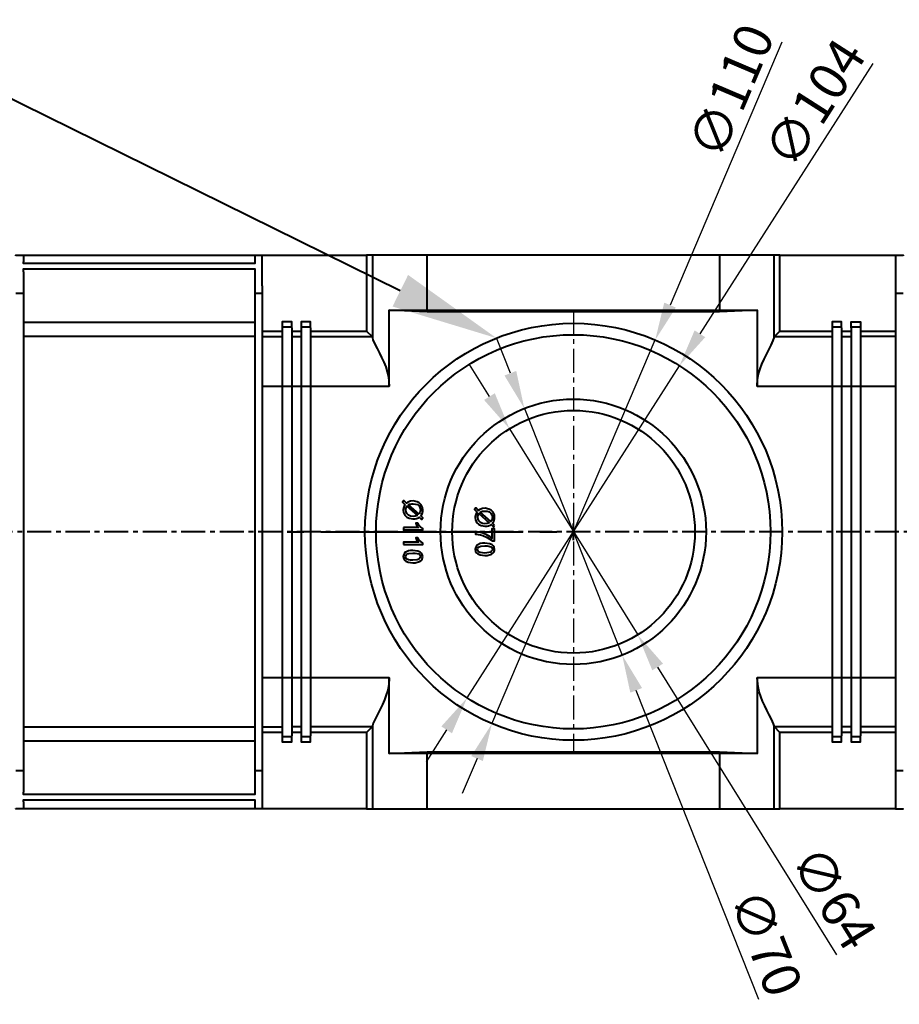
# Model space of a CAD drawing. Units: millimetres. Extents: x 791 to 2078, y 837 to 1502.
# Drawn here: x 1466 to 1698, y 1242 to 1502 of the extents above; entities that cross this region are included whole.
import ezdxf
from ezdxf import colors
from ezdxf.entities.mleader import LeaderData, LeaderLine
from ezdxf.math import Vec2, Vec3

# ---------------------------------------------------------------- set-up
doc = ezdxf.new("R2010")
doc.units = ezdxf.units.MM
doc.linetypes.add('CENTER', pattern=[10.16, 6.35, -1.27, 1.27, -1.27])
doc.layers.add('оси', color=1, linetype='CENTER')
doc.layers.add('размеры', color=1, linetype='Continuous')
doc.layers.add('тонкая', color=7, linetype='Continuous', lineweight=20)
doc.styles.get("Standard").update_dxf_attribs({"font": 'arial.ttf'})
doc.styles.add('Стилот_заголовки', font='isocpeui.ttf', dxfattribs={"height": 3.5})
doc.dimstyles.new('Стилот', dxfattribs={"dimtxt": 10, "dimasz": 10, "dimexe": 1.25, "dimexo": 0.625, "dimtad": 1, "dimtxsty": 'Standard', "dimcen": 2.5, "dimclrd": 1, "dimclre": 1, "dimclrt": 1, "dimadec": 0, "dimazin": 0, "dimtfac": 1, "dimtmove": 0, "dimatfit": 3, "dimfxl": 1, "dimarcsym": 0})

# ---------------------------------------------------------------- blocks, each defined once
blk = doc.blocks.new('*D6')
at = {"layer": 'Defpoints', "color": 0, "transparency": 16777216}
for p in [(1595.08, 1393.65), (1628.88, 1339.3)]:
    blk.add_point(p, dxfattribs=at)
at = {"layer": 'размеры', "color": 1, "lineweight": -2, "transparency": 16777216}
for p, q in [((1589.8, 1402.14), (1584.51, 1410.63)), ((1595.08, 1393.65), (1628.88, 1339.3)), ((1681.36, 1254.91), (1634.16, 1330.81))]:
    blk.add_line(p, q, dxfattribs=at)
at = {"layer": 'размеры', "color": 1, "transparency": 16777216}
for points in [[(1591.21, 1403.02), (1588.38, 1401.26), (1595.08, 1393.65)], [(1635.57, 1331.69), (1632.74, 1329.93), (1628.88, 1339.3)]]:
    blk.add_solid(points, dxfattribs=at)
at = {"layer": 'размеры', "color": 1, "lineweight": 40, "transparency": 16777216, "insert": (1679.49, 1269.3), "char_height": 10, "attachment_point": 5, "rotation": 301.8778}
blk.add_mtext('∅64', dxfattribs=at)
blk = doc.blocks.new('*D7')
at = {"layer": 'Defpoints', "color": 0, "transparency": 16777216}
for p in [(1599, 1399.01), (1624.8, 1333.94)]:
    blk.add_point(p, dxfattribs=at)
at = {"layer": 'размеры', "color": 1, "lineweight": -2, "transparency": 16777216}
for p, q in [((1595.31, 1408.3), (1591.63, 1417.6)), ((1599, 1399.01), (1624.8, 1333.94)), ((1660.82, 1243.13), (1628.49, 1324.64))]:
    blk.add_line(p, q, dxfattribs=at)
at = {"layer": 'размеры', "color": 1, "transparency": 16777216}
for points in [[(1596.86, 1408.92), (1593.76, 1407.69), (1599, 1399.01)], [(1630.04, 1325.26), (1626.94, 1324.03), (1624.8, 1333.94)]]:
    blk.add_solid(points, dxfattribs=at)
at = {"layer": 'размеры', "color": 1, "lineweight": 40, "transparency": 16777216, "insert": (1661.53, 1257.63), "char_height": 10, "attachment_point": 5, "rotation": 291.6331}
blk.add_mtext('∅70', dxfattribs=at)
blk = doc.blocks.new('*D8')
at = {"layer": 'Defpoints', "color": 0, "transparency": 16777216}
for p in [(1639.91, 1410.29), (1583.9, 1322.66)]:
    blk.add_point(p, dxfattribs=at)
at = {"layer": 'размеры', "color": 1, "lineweight": -2, "transparency": 16777216}
for p, q in [((1690.88, 1490.04), (1645.29, 1418.71)), ((1583.9, 1322.66), (1639.91, 1410.29)), ((1578.51, 1314.23), (1573.13, 1305.81))]:
    blk.add_line(p, q, dxfattribs=at)
at = {"layer": 'размеры', "color": 1, "transparency": 16777216}
for points in [[(1643.89, 1419.61), (1646.7, 1417.82), (1639.91, 1410.29)], [(1577.11, 1315.13), (1579.92, 1313.33), (1583.9, 1322.66)]]:
    blk.add_solid(points, dxfattribs=at)
at = {"layer": 'размеры', "color": 1, "lineweight": 40, "transparency": 16777216, "insert": (1676.61, 1478.87), "char_height": 10, "attachment_point": 5, "rotation": 57.4151}
blk.add_mtext('∅104', dxfattribs=at)
blk = doc.blocks.new('*D9')
at = {"layer": 'Defpoints', "color": 0, "transparency": 16777216}
for p in [(1633.51, 1417.08), (1590.45, 1315.86)]:
    blk.add_point(p, dxfattribs=at)
at = {"layer": 'размеры', "color": 1, "lineweight": -2, "transparency": 16777216}
for p, q in [((1666.93, 1495.65), (1637.42, 1426.29)), ((1590.45, 1315.86), (1633.51, 1417.08)), ((1586.53, 1306.66), (1582.62, 1297.46))]:
    blk.add_line(p, q, dxfattribs=at)
at = {"layer": 'размеры', "color": 1, "transparency": 16777216}
for points in [[(1635.89, 1426.94), (1638.95, 1425.63), (1633.51, 1417.08)], [(1585, 1307.31), (1588.06, 1306.01), (1590.45, 1315.86)]]:
    blk.add_solid(points, dxfattribs=at)
at = {"layer": 'размеры', "color": 1, "lineweight": 40, "transparency": 16777216, "insert": (1654.7, 1482.27), "char_height": 10, "attachment_point": 5, "rotation": 66.9551}
blk.add_mtext('∅110', dxfattribs=at)

msp = doc.modelspace()

# ---------------------------------------------------------------- linework, layer by layer
at = {"color": 7, "lineweight": 40}
for points in [[(1464.939, 1439.288), (1464.939, 1439.436), (1466.939, 1439.436), (1466.939, 1439.288)], [(1466.939, 1439.436), (1527.902, 1439.436)], [(1527.902, 1439.288), (1527.902, 1439.436), (1529.902, 1439.436), (1529.902, 1439.288)], [(1529.902, 1439.436), (1557.383, 1439.436)], [(1559.161, 1439.436), (1558.939, 1439.436), (1557.383, 1439.436), (1557.383, 1419.362), (1558.865, 1417.955), (1558.865, 1417.806), (1558.939, 1417.658), (1559.087, 1417.14)], [(1558.939, 1439.436), (1558.939, 1417.658)], [(1652.865, 1439.436), (1650.42, 1439.436), (1573.383, 1439.436), (1570.939, 1439.436)], [(1573.383, 1424.473), (1573.383, 1424.918), (1573.383, 1439.436)], [(1650.42, 1439.436), (1650.42, 1424.918), (1650.42, 1424.473)], [(1664.642, 1416.918), (1664.865, 1417.658), (1664.865, 1417.806), (1664.939, 1417.881), (1664.939, 1417.955), (1666.346, 1419.362), (1666.346, 1439.436), (1696.865, 1439.436)], [(1666.346, 1439.436), (1664.865, 1439.436), (1664.642, 1439.436)], [(1664.865, 1417.658), (1664.865, 1439.436)], [(1696.865, 1439.288), (1696.865, 1439.436), (1698.865, 1439.436), (1698.865, 1439.288)], [(1527.902, 1437.732), (1527.902, 1437.214), (1466.939, 1437.214), (1466.939, 1437.732)], [(1466.939, 1435.066), (1466.939, 1435.806), (1527.902, 1435.806), (1527.902, 1435.066)], [(1529.902, 1431.362), (1529.902, 1429.436), (1529.902, 1303.436), (1529.902, 1301.51)], [(1696.865, 1431.362), (1696.865, 1429.436), (1696.865, 1303.436), (1696.865, 1301.51)], [(1464.939, 1429.436), (1466.939, 1429.436)], [(1466.939, 1430.325), (1466.939, 1429.436), (1466.939, 1303.436), (1466.939, 1302.621)], [(1527.902, 1430.325), (1527.902, 1429.436), (1527.902, 1303.436), (1527.902, 1302.621)], [(1527.902, 1429.436), (1529.902, 1429.436)], [(1696.865, 1429.436), (1698.865, 1429.436)], [(1563.161, 1407.362), (1563.383, 1404.918), (1563.383, 1424.918), (1564.42, 1424.918)], [(1660.42, 1424.918), (1650.42, 1424.473), (1573.383, 1424.473), (1563.383, 1424.918)], [(1572.05, 1424.918), (1573.383, 1424.918), (1650.42, 1424.918), (1651.753, 1424.918)], [(1659.309, 1424.918), (1660.42, 1424.918), (1660.42, 1404.918), (1660.494, 1406.769)], [(1527.902, 1421.732), (1466.939, 1421.732)], [(1537.679, 1420.251), (1537.679, 1420.473), (1537.679, 1421.881), (1535.161, 1421.881), (1535.161, 1420.473), (1535.161, 1420.251)], [(1542.642, 1420.251), (1542.642, 1420.473), (1542.642, 1421.881), (1540.124, 1421.881), (1540.124, 1420.473), (1540.124, 1420.251)], [(1682.642, 1420.251), (1682.642, 1420.473), (1682.642, 1421.881), (1680.124, 1421.881), (1680.124, 1420.473), (1680.124, 1420.251)], [(1685.161, 1420.251), (1685.161, 1420.473), (1685.161, 1421.881), (1687.605, 1421.881), (1687.605, 1420.473), (1687.605, 1420.251)], [(1529.902, 1419.362), (1535.161, 1419.362)], [(1537.679, 1420.473), (1535.161, 1420.473)], [(1537.679, 1419.362), (1540.124, 1419.362)], [(1542.642, 1420.473), (1540.124, 1420.473)], [(1542.642, 1419.362), (1557.383, 1419.362)], [(1666.346, 1419.362), (1680.124, 1419.362)], [(1682.642, 1420.473), (1680.124, 1420.473)], [(1682.642, 1419.362), (1685.161, 1419.362)], [(1687.605, 1420.473), (1685.161, 1420.473)], [(1687.605, 1419.362), (1696.865, 1419.362)], [(1486.272, 1417.955), (1466.939, 1417.955)], [(1527.902, 1417.955), (1466.939, 1417.955)], [(1495.161, 1417.955), (1490.716, 1417.955)], [(1504.05, 1417.955), (1499.605, 1417.955)], [(1527.902, 1417.955), (1508.494, 1417.955)], [(1529.902, 1417.955), (1535.161, 1417.955)], [(1537.679, 1417.955), (1540.124, 1417.955)], [(1542.642, 1417.955), (1558.865, 1417.955)], [(1664.939, 1417.955), (1680.124, 1417.955)], [(1682.642, 1417.955), (1685.161, 1417.955)], [(1696.865, 1417.955), (1687.605, 1417.955)], [(1535.161, 1407.362), (1535.161, 1404.918), (1535.161, 1327.955), (1535.161, 1325.584)], [(1537.679, 1407.362), (1537.679, 1404.918), (1537.679, 1327.955), (1537.679, 1325.584)], [(1540.124, 1407.362), (1540.124, 1404.918), (1540.124, 1327.955), (1540.124, 1325.584)], [(1542.642, 1407.362), (1542.642, 1404.918), (1542.642, 1327.955), (1542.642, 1325.584)], [(1680.124, 1407.362), (1680.124, 1404.918), (1680.124, 1327.955), (1680.124, 1325.584)], [(1682.642, 1407.362), (1682.642, 1404.918), (1682.642, 1327.955), (1682.642, 1325.584)], [(1685.161, 1407.362), (1685.161, 1404.918), (1685.161, 1327.955), (1685.161, 1325.584)], [(1687.605, 1407.362), (1687.605, 1404.918), (1687.605, 1327.955), (1687.605, 1325.584)], [(1529.902, 1404.918), (1535.161, 1404.918), (1537.679, 1404.918), (1540.124, 1404.918), (1542.642, 1404.918), (1563.383, 1404.918)], [(1660.42, 1404.918), (1680.124, 1404.918), (1682.642, 1404.918), (1685.161, 1404.918), (1687.605, 1404.918), (1696.865, 1404.918)], [(1536.42, 1366.473), (1540.865, 1366.473)], [(1545.309, 1366.473), (1598.642, 1366.473)], [(1603.087, 1366.473), (1607.531, 1366.473)], [(1611.902, 1368.695), (1611.902, 1364.251)], [(1563.383, 1327.955), (1542.642, 1327.955), (1540.124, 1327.955), (1537.679, 1327.955), (1535.161, 1327.955), (1529.902, 1327.955)], [(1564.42, 1307.955), (1563.383, 1307.955), (1563.383, 1327.955), (1563.235, 1326.103)], [(1660.642, 1325.584), (1660.42, 1327.955), (1660.42, 1307.955), (1659.309, 1307.955)], [(1696.865, 1327.955), (1687.605, 1327.955), (1685.161, 1327.955), (1682.642, 1327.955), (1680.124, 1327.955), (1660.42, 1327.955)], [(1466.939, 1314.992), (1486.272, 1314.992)], [(1466.939, 1314.992), (1527.902, 1314.992)], [(1490.716, 1314.992), (1495.161, 1314.992)], [(1499.605, 1314.992), (1504.05, 1314.992)], [(1508.494, 1314.992), (1527.902, 1314.992)], [(1559.161, 1315.955), (1558.939, 1315.288), (1558.865, 1315.14), (1558.865, 1314.992), (1557.383, 1313.51), (1557.383, 1293.436), (1529.902, 1293.436)], [(1529.902, 1314.992), (1535.161, 1314.992)], [(1540.124, 1314.992), (1537.679, 1314.992)], [(1558.865, 1314.992), (1542.642, 1314.992)], [(1558.939, 1315.288), (1558.939, 1293.436)], [(1664.642, 1293.436), (1664.865, 1293.436), (1666.346, 1293.436), (1666.346, 1313.51), (1664.939, 1314.992), (1664.865, 1315.14), (1664.865, 1315.288), (1664.716, 1315.806)], [(1664.865, 1293.436), (1664.865, 1315.288)], [(1680.124, 1314.992), (1664.939, 1314.992)], [(1685.161, 1314.992), (1682.642, 1314.992)], [(1696.865, 1314.992), (1687.605, 1314.992)], [(1535.161, 1313.51), (1529.902, 1313.51)], [(1535.161, 1312.695), (1535.161, 1312.473), (1535.161, 1311.066), (1537.679, 1311.066), (1537.679, 1312.473), (1537.679, 1312.695)], [(1535.161, 1312.473), (1537.679, 1312.473)], [(1540.124, 1313.51), (1537.679, 1313.51)], [(1540.124, 1312.695), (1540.124, 1312.473), (1540.124, 1311.066), (1542.642, 1311.066), (1542.642, 1312.473), (1542.642, 1312.695)], [(1540.124, 1312.473), (1542.642, 1312.473)], [(1557.383, 1313.51), (1542.642, 1313.51)], [(1680.124, 1313.51), (1666.346, 1313.51)], [(1680.124, 1312.695), (1680.124, 1312.473), (1680.124, 1311.066), (1682.642, 1311.066), (1682.642, 1312.473), (1682.642, 1312.695)], [(1680.124, 1312.473), (1682.642, 1312.473)], [(1685.161, 1313.51), (1682.642, 1313.51)], [(1685.161, 1312.695), (1685.161, 1312.473), (1685.161, 1311.066), (1687.605, 1311.066), (1687.605, 1312.473), (1687.605, 1312.695)], [(1685.161, 1312.473), (1687.605, 1312.473)], [(1696.865, 1313.51), (1687.605, 1313.51)], [(1527.902, 1311.214), (1466.939, 1311.214)], [(1563.383, 1307.955), (1573.383, 1308.473), (1650.42, 1308.473), (1660.42, 1307.955)], [(1651.753, 1307.955), (1650.42, 1307.955), (1573.383, 1307.955), (1572.05, 1307.955)], [(1573.383, 1293.436), (1573.383, 1307.955), (1573.383, 1308.473)], [(1650.42, 1308.473), (1650.42, 1307.955), (1650.42, 1293.436)], [(1466.939, 1303.436), (1464.939, 1303.436)], [(1529.902, 1303.436), (1527.902, 1303.436)], [(1698.865, 1303.436), (1696.865, 1303.436)], [(1527.902, 1297.806), (1527.902, 1297.14), (1466.939, 1297.14), (1466.939, 1297.806)], [(1466.939, 1293.51), (1466.939, 1293.436), (1464.939, 1293.436), (1464.939, 1293.51)], [(1466.939, 1295.214), (1466.939, 1295.732), (1527.902, 1295.732), (1527.902, 1295.214)], [(1529.902, 1293.658), (1529.902, 1293.436), (1527.902, 1293.436), (1527.902, 1293.51)], [(1696.865, 1293.658), (1696.865, 1293.436), (1698.865, 1293.436), (1698.865, 1293.51)], [(1527.902, 1293.436), (1466.939, 1293.436)], [(1557.383, 1293.436), (1558.939, 1293.436), (1559.161, 1293.436)], [(1570.939, 1293.436), (1573.383, 1293.436), (1650.42, 1293.436), (1652.865, 1293.436)], [(1696.865, 1293.436), (1666.346, 1293.436)]]:
    msp.add_lwpolyline(points, dxfattribs=at)
for points in [[(1570.568, 1369.955), (1570.865, 1370.103), (1571.087, 1370.177), (1571.309, 1370.325), (1571.902, 1369.732), (1572.198, 1370.177), (1571.679, 1370.695), (1572.05, 1371.214), (1572.198, 1371.806), (1572.198, 1372.251), (1572.124, 1372.843), (1571.827, 1373.584), (1571.309, 1374.103), (1570.716, 1374.399), (1569.679, 1374.621), (1569.013, 1374.547), (1568.272, 1374.251), (1567.902, 1374.029), (1567.235, 1374.695), (1566.865, 1374.251), (1567.531, 1373.658), (1567.309, 1373.214), (1567.235, 1372.992), (1567.087, 1372.399), (1567.087, 1372.177), (1567.161, 1371.584), (1567.531, 1370.843), (1568.05, 1370.325), (1568.642, 1370.029), (1569.605, 1369.881), (1570.198, 1369.881)], [(1570.79, 1370.769), (1570.494, 1370.695), (1570.198, 1370.621), (1569.679, 1370.547), (1569.013, 1370.621), (1568.494, 1370.843), (1568.05, 1371.288), (1567.827, 1371.732), (1567.753, 1372.251), (1567.753, 1372.547), (1567.827, 1372.695), (1567.827, 1372.843), (1567.902, 1372.992), (1567.976, 1373.066), (1568.05, 1373.214)], [(1571.235, 1371.14), (1568.42, 1373.584), (1568.716, 1373.732), (1569.013, 1373.806), (1569.309, 1373.881), (1569.679, 1373.881), (1570.272, 1373.806), (1570.865, 1373.658), (1571.235, 1373.288), (1571.457, 1372.843), (1571.605, 1372.325), (1571.605, 1372.177), (1571.531, 1371.955), (1571.457, 1371.51)], [(1591.161, 1368.251), (1590.642, 1368.769), (1590.939, 1369.288), (1591.161, 1369.881), (1591.161, 1370.325), (1591.087, 1370.918), (1590.79, 1371.658), (1590.272, 1372.177), (1589.605, 1372.473), (1588.642, 1372.695), (1587.976, 1372.621), (1587.235, 1372.325), (1586.865, 1372.103), (1586.198, 1372.769), (1585.827, 1372.325), (1586.494, 1371.732), (1586.346, 1371.51), (1586.198, 1371.066), (1586.05, 1370.473), (1586.05, 1370.251), (1586.124, 1369.658), (1586.42, 1368.918), (1587.013, 1368.399), (1587.605, 1368.103), (1588.568, 1367.955), (1589.161, 1367.955), (1589.531, 1368.029), (1589.753, 1368.177), (1590.05, 1368.251), (1590.272, 1368.399), (1590.865, 1367.806)], [(1587.976, 1371.881), (1588.272, 1371.955), (1588.642, 1371.955), (1589.235, 1371.881), (1589.827, 1371.732), (1590.198, 1371.362), (1590.42, 1370.918), (1590.568, 1370.399), (1590.568, 1370.325), (1590.494, 1370.029), (1590.42, 1369.584), (1590.124, 1369.214), (1587.383, 1371.658), (1587.679, 1371.806)], [(1586.79, 1370.918), (1586.865, 1371.066), (1586.939, 1371.14), (1587.013, 1371.288), (1589.753, 1368.843), (1589.161, 1368.695), (1588.568, 1368.621), (1587.976, 1368.695), (1587.457, 1368.918), (1587.013, 1369.362), (1586.79, 1369.806), (1586.716, 1370.325), (1586.716, 1370.621), (1586.79, 1370.769)], [(1567.161, 1367.584), (1567.161, 1366.992), (1572.198, 1366.992), (1572.198, 1367.362), (1571.679, 1367.732), (1571.309, 1368.103), (1570.939, 1368.769), (1570.346, 1368.769), (1570.568, 1368.251), (1570.79, 1367.881), (1571.087, 1367.584)], [(1586.124, 1366.547), (1586.124, 1365.881), (1586.494, 1365.881), (1586.865, 1365.806), (1587.457, 1365.658), (1588.05, 1365.51), (1589.161, 1364.992), (1590.568, 1364.103), (1591.087, 1364.103), (1591.087, 1367.288), (1590.42, 1367.288), (1590.42, 1364.695), (1589.976, 1365.14), (1588.939, 1365.732), (1587.827, 1366.177)], [(1567.161, 1363.14), (1572.198, 1363.14), (1572.198, 1363.51), (1571.679, 1363.881), (1571.309, 1364.251), (1570.939, 1364.918), (1570.346, 1364.918), (1570.568, 1364.399), (1570.79, 1364.029), (1571.087, 1363.732), (1567.161, 1363.732)], [(1572.198, 1359.955), (1572.05, 1360.473), (1571.827, 1360.843), (1571.531, 1361.14), (1570.939, 1361.362), (1569.605, 1361.51), (1569.013, 1361.51), (1568.42, 1361.436), (1567.753, 1361.14), (1567.605, 1361.066), (1567.309, 1360.695), (1567.161, 1360.325), (1567.087, 1359.955), (1567.235, 1359.362), (1567.383, 1358.992), (1567.753, 1358.695), (1568.346, 1358.473), (1569.605, 1358.325), (1570.198, 1358.325), (1571.383, 1358.621), (1571.753, 1358.918), (1572.05, 1359.288), (1572.124, 1359.732)], [(1588.568, 1360.251), (1589.161, 1360.251), (1590.346, 1360.547), (1590.716, 1360.843), (1591.013, 1361.214), (1591.087, 1361.658), (1591.087, 1361.806), (1591.013, 1362.399), (1590.79, 1362.769), (1590.494, 1363.066), (1589.902, 1363.288), (1588.568, 1363.436), (1587.976, 1363.436), (1587.383, 1363.362), (1586.716, 1363.066), (1586.568, 1362.992), (1586.272, 1362.621), (1586.124, 1362.251), (1586.05, 1361.806), (1586.124, 1361.288), (1586.346, 1360.918), (1586.716, 1360.621), (1587.309, 1360.399)], [(1588.568, 1360.843), (1587.383, 1360.992), (1587.087, 1361.14), (1586.79, 1361.362), (1586.642, 1361.806), (1586.716, 1362.177), (1586.865, 1362.399), (1587.087, 1362.547), (1587.531, 1362.695), (1588.568, 1362.769), (1589.161, 1362.769), (1589.679, 1362.695), (1590.198, 1362.547), (1590.42, 1362.325), (1590.494, 1362.029), (1590.568, 1361.881), (1590.494, 1361.584), (1590.346, 1361.362), (1590.124, 1361.14), (1589.679, 1360.992)], [(1567.679, 1359.955), (1567.753, 1360.251), (1567.902, 1360.473), (1568.124, 1360.695), (1568.568, 1360.769), (1569.605, 1360.843), (1570.198, 1360.843), (1570.716, 1360.769), (1571.235, 1360.621), (1571.457, 1360.399), (1571.531, 1360.103), (1571.605, 1359.955), (1571.531, 1359.658), (1571.383, 1359.436), (1571.161, 1359.214), (1570.716, 1359.066), (1569.605, 1358.992), (1569.013, 1358.992), (1568.494, 1359.066), (1568.124, 1359.214), (1567.827, 1359.436), (1567.753, 1359.658)]]:
    msp.add_lwpolyline(points, close=True, dxfattribs=at)
at = {"lineweight": 40}
for centre, radius in [((1611.976, 1366.473), 55), ((1611.902, 1366.473), 52), ((1611.902, 1366.473), 35), ((1611.976, 1366.473), 32)]:
    msp.add_circle(centre, radius, dxfattribs=at)
at = {"color": 7, "lineweight": 40}
for points in [[(1466.939, 1439.288), (1466.939, 1438.769), (1466.939, 1438.251), (1466.939, 1437.732)], [(1527.902, 1439.288), (1527.902, 1438.769), (1527.902, 1438.251), (1527.902, 1437.732)], [(1529.902, 1431.362), (1529.902, 1434.004), (1529.902, 1436.646), (1529.902, 1439.288)], [(1570.939, 1439.436), (1567.013, 1439.436), (1563.087, 1439.436), (1559.161, 1439.436)], [(1664.642, 1439.436), (1660.716, 1439.436), (1656.79, 1439.436), (1652.865, 1439.436)], [(1696.865, 1439.288), (1696.865, 1436.646), (1696.865, 1434.004), (1696.865, 1431.362)], [(1466.939, 1435.066), (1466.939, 1433.485), (1466.939, 1431.905), (1466.939, 1430.325)], [(1527.902, 1435.066), (1527.902, 1433.485), (1527.902, 1431.905), (1527.902, 1430.325)], [(1564.42, 1424.918), (1566.963, 1424.918), (1569.506, 1424.918), (1572.05, 1424.918)], [(1651.753, 1424.918), (1654.272, 1424.918), (1656.79, 1424.918), (1659.309, 1424.918)], [(1535.161, 1420.251), (1535.161, 1415.955), (1535.161, 1411.658), (1535.161, 1407.362)], [(1537.679, 1420.251), (1537.679, 1415.955), (1537.679, 1411.658), (1537.679, 1407.362)], [(1540.124, 1420.251), (1540.124, 1415.955), (1540.124, 1411.658), (1540.124, 1407.362)], [(1542.642, 1420.251), (1542.642, 1415.955), (1542.642, 1411.658), (1542.642, 1407.362)], [(1680.124, 1420.251), (1680.124, 1415.955), (1680.124, 1411.658), (1680.124, 1407.362)], [(1682.642, 1420.251), (1682.642, 1415.955), (1682.642, 1411.658), (1682.642, 1407.362)], [(1685.161, 1420.251), (1685.161, 1415.955), (1685.161, 1411.658), (1685.161, 1407.362)], [(1687.605, 1420.251), (1687.605, 1415.955), (1687.605, 1411.658), (1687.605, 1407.362)], [(1559.087, 1417.14), (1560.374, 1414.018), (1562.521, 1411.009), (1563.161, 1407.362)], [(1660.494, 1406.769), (1661.083, 1410.455), (1663.097, 1413.609), (1664.642, 1416.918)], [(1535.161, 1325.584), (1535.161, 1321.288), (1535.161, 1316.992), (1535.161, 1312.695)], [(1537.679, 1325.584), (1537.679, 1321.288), (1537.679, 1316.992), (1537.679, 1312.695)], [(1540.124, 1325.584), (1540.124, 1321.288), (1540.124, 1316.992), (1540.124, 1312.695)], [(1542.642, 1325.584), (1542.642, 1321.288), (1542.642, 1316.992), (1542.642, 1312.695)], [(1563.235, 1326.103), (1562.768, 1322.404), (1560.598, 1319.288), (1559.161, 1315.955)], [(1664.716, 1315.806), (1663.282, 1319.031), (1661.257, 1322.05), (1660.642, 1325.584)], [(1680.124, 1325.584), (1680.124, 1321.288), (1680.124, 1316.992), (1680.124, 1312.695)], [(1682.642, 1325.584), (1682.642, 1321.288), (1682.642, 1316.992), (1682.642, 1312.695)], [(1685.161, 1325.584), (1685.161, 1321.288), (1685.161, 1316.992), (1685.161, 1312.695)], [(1687.605, 1325.584), (1687.605, 1321.288), (1687.605, 1316.992), (1687.605, 1312.695)], [(1572.05, 1307.955), (1569.506, 1307.955), (1566.963, 1307.955), (1564.42, 1307.955)], [(1659.309, 1307.955), (1656.79, 1307.955), (1654.272, 1307.955), (1651.753, 1307.955)], [(1466.939, 1302.621), (1466.939, 1301.016), (1466.939, 1299.411), (1466.939, 1297.806)], [(1527.902, 1302.621), (1527.902, 1301.016), (1527.902, 1299.411), (1527.902, 1297.806)], [(1529.902, 1301.51), (1529.902, 1298.893), (1529.902, 1296.276), (1529.902, 1293.658)], [(1696.865, 1301.51), (1696.865, 1298.893), (1696.865, 1296.276), (1696.865, 1293.658)], [(1466.939, 1295.214), (1466.939, 1294.646), (1466.939, 1294.078), (1466.939, 1293.51)], [(1527.902, 1295.214), (1527.902, 1294.646), (1527.902, 1294.078), (1527.902, 1293.51)], [(1559.161, 1293.436), (1563.087, 1293.436), (1567.013, 1293.436), (1570.939, 1293.436)], [(1652.865, 1293.436), (1656.79, 1293.436), (1660.716, 1293.436), (1664.642, 1293.436)]]:
    msp.add_open_spline(points, degree=3, dxfattribs=at)
at = {"layer": 'оси'}
msp.add_lwpolyline([(1611.976, 1424.918), (1611.976, 1308.473)], dxfattribs=at)
at = {"layer": 'оси', "lineweight": 40}
msp.add_lwpolyline([(1900.96, 1366.436), (803.315, 1366.436)], dxfattribs=at)

# ---------------------------------------------------------------- dimensions: what is measured, and where the dimension line sits
at = {"layer": 'размеры', "lineweight": 40}
for p1, p2, picture, middle in [((1590.446, 1315.862), (1633.505, 1417.084), '*D9', (1660.235, 1479.919)), ((1583.897, 1322.658), (1639.906, 1410.288), '*D8', (1681.672, 1475.634)), ((1598.998, 1399.008), (1624.805, 1333.938), '*D7', (1655.948, 1255.412)), ((1595.076, 1393.647), (1628.875, 1339.299), '*D6', (1674.384, 1266.124))]:
    dim = msp.add_diameter_dim_2p(p1=p1, p2=p2, dimstyle='Стилот', dxfattribs=at)
    dim.commit()
    dim.dimension.update_dxf_attribs({"geometry": picture, "text_midpoint": middle, "dimtype": 163})

# ---------------------------------------------------------------- leaders
at = {"layer": 'тонкая', "color": 18, "lineweight": 40, "true_color": 0x000000}
ml = msp.add_multileader_mtext('Standard', dxfattribs=at)
ml.set_content('{\\C7;Место нижнего отвода}', color=5, style='Стилот_заголовки')
ml.set_leader_properties(color=256, linetype='Continuous', lineweight=40)
ml.build(insert=Vec2(0, 0))
ml.multileader.update_dxf_attribs({"text_left_attachment_type": 6, "text_right_attachment_type": 6, "text_bottom_attachment_type": 10, "dogleg_length": 1, "arrow_head_size": 28.254})
ctx = ml.context
ctx.base_point, ctx.char_height, ctx.arrow_head_size, ctx.plane_origin = Vec3(1281.395, 1487.798), 10, 28.254, Vec3(1448.636, 1426.652)
ctx.left_attachment, ctx.right_attachment, ctx.top_attachment = 6, 6, 10
notes = []
notes.append((ctx, [(1, (1, 1, 0), (1449.256, 1487.798), (-1, 0), 14.127, [(0, [(1591.635, 1417.574)], 0, [])])]))
ctx.mtext.insert, ctx.mtext.flow_direction = Vec3(1283.395, 1499.798), 5
for ctx, leaders in notes:
    for number, flags, end, landing, length, lines in leaders:
        leader = LeaderData()
        leader.index, (leader.has_last_leader_line, leader.has_dogleg_vector, leader.attachment_direction) = number, flags
        leader.last_leader_point, leader.dogleg_vector, leader.dogleg_length = Vec3(end), Vec3(landing), length
        for number, points, colour, breaks in lines:
            line = LeaderLine()
            line.index, line.vertices, line.color, line.breaks = number, Vec3.list(points), colors.encode_raw_color(colour), breaks
            leader.lines.append(line)
        ctx.leaders.append(leader)

doc.saveas('drawing.dxf')
